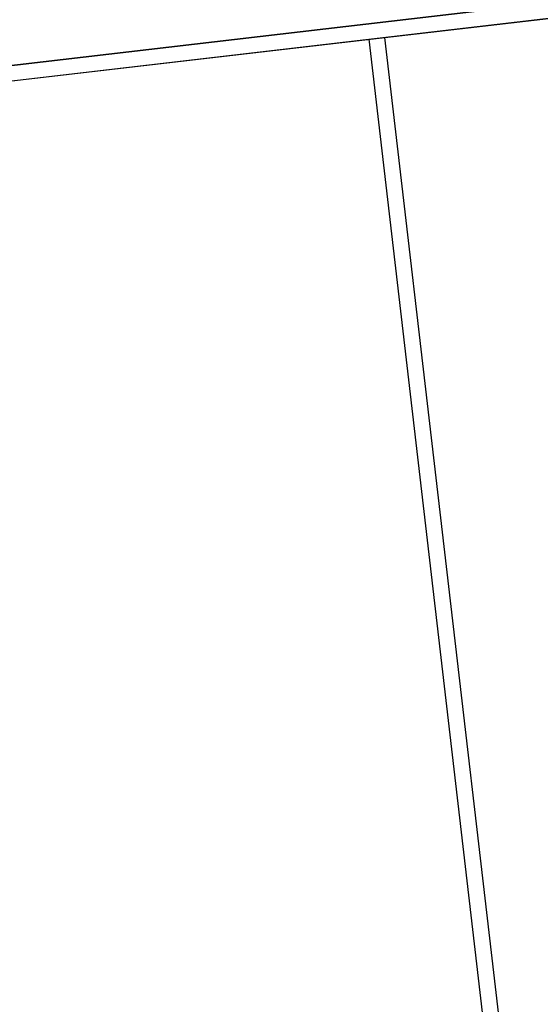
# Model space of a CAD drawing. Units: metres. Extents: x 541661 to 604789, y 9723052 to 9753014.
# Drawn here: x 568127 to 568130, y 9745266 to 9745273 of the extents above; entities that cross this region are included whole.
import ezdxf

# ---------------------------------------------------------------- set-up
doc = ezdxf.new("R2010")
doc.units = ezdxf.units.M
doc.header["$LTSCALE"] = 0.2
doc.header["$MEASUREMENT"] = 0
doc.linetypes.add('DGN Style 2', pattern=[22.680779, 13.608467, -9.072312])
doc.layers.add('Area ACS', color=7, linetype='Continuous')
doc.layers.add('TEXTO', color=3, linetype='Continuous')

msp = doc.modelspace()

# ---------------------------------------------------------------- linework, layer by layer
at = {"layer": 'Area ACS', "color": 8, "linetype": 'DGN Style 2', "lineweight": -3, "ltscale": 5, "flags": 128}
msp.add_lwpolyline([(567778, 9745941), (564982, 9745765), (565000, 9744908), (568415, 9745306), (568857, 9745478), (568724, 9747545), (567550, 9747534)], close=True, dxfattribs=at)
msp.add_lwpolyline([(567778, 9745941), (564982, 9745765), (565000, 9744908), (568415, 9745306), (568857, 9745478), (568724, 9747545), (567550, 9747534)], close=True, dxfattribs=at)
at = {"layer": 'Area ACS', "color": 8, "linetype": 'DGN Style 2', "lineweight": -3, "ltscale": 5}
msp.add_lwpolyline([(564982, 9745765), (567778, 9745941), (568025.4, 9745953.14), (567968.528, 9746386.1636), (567749.7552, 9746577.0607), (567646.6296, 9746858.8641), (567603.3293, 9747161.3968), (568400.1059, 9747470.8655), (568687.22, 9746998.21), (568767.7081, 9746865.7177), (568857, 9745478), (568415, 9745306), (565000, 9744908)], close=True, dxfattribs=at)
at = {"layer": 'TEXTO', "color": 2}
for p, q in [((568145.5721, 9745274.5996, 24.5), (568113.1293, 9745270.8189, 24.5)), ((568145.4843, 9745274.4887, 24.5), (568113.2403, 9745270.7311, 24.5)), ((568108.7414, 9745270.2067, 24.5), (568144.1407, 9745274.333, 24.5)), ((568130.5704, 9745260.7706, 24.5), (568129.1926, 9745272.5906, 24.5)), ((568130.5704, 9745260.7706, 24.5), (568129.1926, 9745272.5906, 24.5)), ((568129.2919, 9745272.6022, 24.5), (568130.6813, 9745260.6829, 24.5)), ((568129.2919, 9745272.6022, 24.5), (568130.6813, 9745260.6829, 24.5))]:
    msp.add_line(p, q, dxfattribs=at)

doc.saveas('drawing.dxf')
